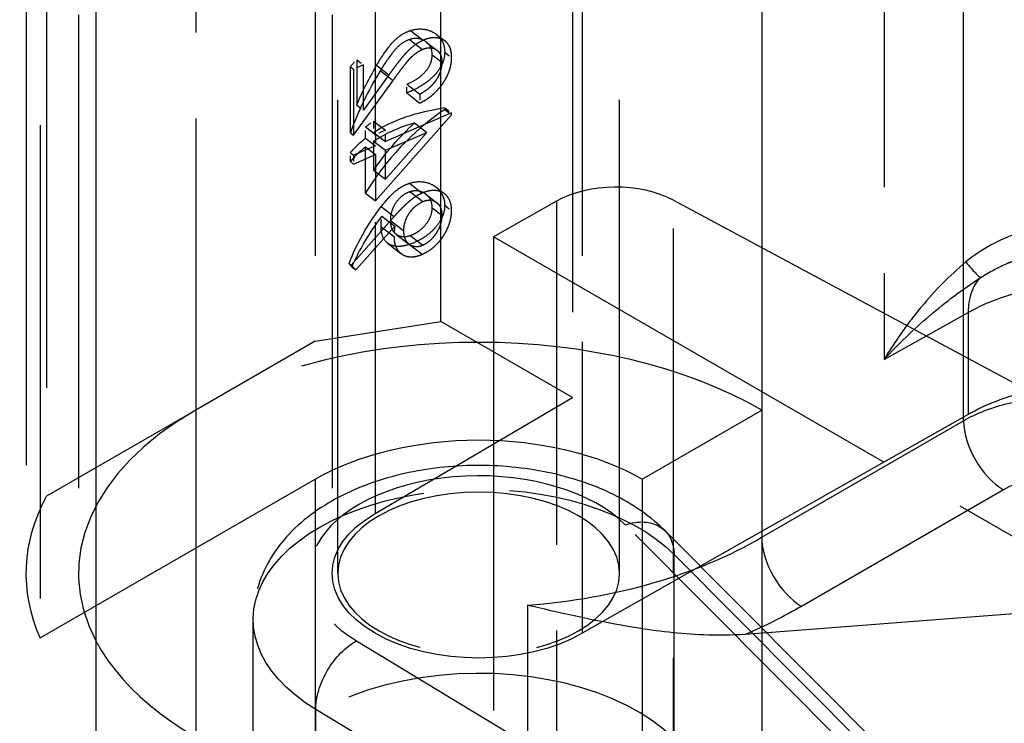
# Model space of a CAD drawing. Units: millimetres. Extents: x 63 to 2173, y 73 to 1579.
# Drawn here: x 1744 to 1762, y 1347 to 1360 of the extents above; entities that cross this region are included whole.
import ezdxf

# ---------------------------------------------------------------- set-up
doc = ezdxf.new("R2010")
doc.units = ezdxf.units.MM
doc.header["$LTSCALE"] = 2
doc.linetypes.add('Dashed', pattern=[5.7, 4.56, -1.14])
for name, color, linetype in [('Hidden (ISO)', 7, 'Dashed'), ('Hidden Narrow (ISO)', 7, 'Dashed'), ('Visible (ISO)', 7, 'Continuous'), ('Visible Narrow (ISO)', 7, 'Continuous')]:
    doc.layers.add(name, color=color, linetype=linetype)

# ---------------------------------------------------------------- blocks, each defined once
blk = doc.blocks.new('3366 US_Sheet_VIEW5')
at = {"layer": 'Hidden (ISO)', "ltscale": 0.921053}
for p, q in [((-44.048, 168.242), (-44.048, 204.789)), ((-42.217, 172.71), (-42.217, 193.123)), ((-44.447, 192.778), (-44.447, 172.365)), ((-39.882, 191.775), (-39.882, 171.363)), ((-49.215, 190.434), (-49.215, 169.613)), ((-49.574, 189.063), (-49.574, 168.242)), ((-48.648, 188.654), (-48.648, 168.242)), ((-44.148, 188.654), (-44.148, 168.242)), ((-49.327, 186.696), (-49.327, 167.1)), ((-39.048, 168.242), (-39.048, 181.302)), ((-42.758, 177.873), (-42.533, 177.699)), ((-42.773, 177.713), (-42.546, 177.538)), ((-42.478, 177.669), (-42.289, 177.524)), ((-43.712, 177.355), (-43.712, 176.551)), ((-42.373, 177.443), (-42.203, 177.312)), ((-43.823, 176.057), (-43.823, 177.231)), ((-43.767, 177.188), (-43.767, 176.014)), ((-43.593, 176.459), (-43.593, 177.263)), ((-43.767, 176.014), (-43.066, 176.987)), ((-43.141, 177.087), (-43.593, 176.459)), ((-42.825, 176.921), (-42.594, 176.742)), ((-42.825, 176.766), (-42.594, 176.587)), ((-43.412, 176.265), (-43.202, 176.103)), ((-43.376, 174.853), (-42.029, 176.379)), ((-42.029, 176.41), (-43.202, 175.903)), ((-43.554, 176.165), (-43.376, 176.028)), ((-42.684, 176.234), (-42.466, 176.066)), ((-43.554, 175.965), (-43.376, 175.828)), ((-43.412, 176.065), (-43.202, 175.903)), ((-43.412, 175.91), (-43.412, 175.395)), ((-43.412, 175.91), (-43.202, 175.748)), ((-43.202, 175.748), (-42.466, 176.066)), ((-42.466, 176.066), (-43.202, 175.233)), ((-43.376, 175.828), (-43.767, 175.659)), ((-43.554, 174.99), (-43.554, 175.81)), ((-43.554, 175.81), (-43.376, 175.673)), ((-43.202, 175.233), (-43.202, 175.748)), ((-43.767, 175.504), (-43.376, 175.673)), ((-43.376, 175.673), (-43.376, 174.853)), ((-43.412, 175.395), (-43.202, 175.233)), ((-42.777, 175.164), (-42.55, 174.989)), ((-43.554, 174.99), (-43.376, 174.853)), ((-42.766, 175.013), (-42.539, 174.838)), ((-42.485, 174.969), (-42.295, 174.823)), ((-38.094, 174.863), (-31.795, 171.479)), ((-42.373, 174.726), (-42.203, 174.595)), ((-40.167, 174.847), (-41.284, 174.213)), ((-43.047, 174.575), (-43.81, 173.713)), ((-43.267, 174.581), (-43.037, 174.404)), ((-43.115, 174.504), (-42.876, 174.32)), ((-43.726, 173.625), (-43.037, 174.404)), ((-43.278, 174.393), (-43.05, 174.216)), ((-43.017, 174.263), (-42.777, 174.078)), ((-42.766, 174.237), (-42.539, 174.063)), ((-34.36, 170.216), (-41.284, 174.213)), ((-41.284, 174.213), (-41.284, 22.835)), ((-43.165, 174.103), (-42.929, 173.92)), ((-42.775, 174.079), (-42.548, 173.904)), ((-44.447, 172.365), (-42.217, 172.71)), ((-39.882, 171.363), (-42.217, 172.71)), ((-44.447, 172.365), (-46.569, 171.141)), ((-43.387, 169.303), (-39.882, 171.363)), ((-46.568, 171.141), (-49.215, 169.613)), ((-38.649, 169.916), (-36.527, 171.14)), ((-36.527, 171.14), (-36.527, 168.849)), ((-32.865, 171.064), (-34.36, 170.216)), ((-34.36, 170.216), (-39.71, 167.181)), ((-25.73, 165.233), (-34.36, 170.216)), ((-49.327, 167.1), (-44.447, 169.916)), ((-38.649, 169.916), (-38.649, 157.533)), ((-33.913, 164.653), (-38.239, 168.995)), ((-36.527, 168.849), (-36.527, 153.533)), ((-45.548, 164.855), (-45.548, 167.426))]:
    blk.add_line(p, q, dxfattribs=at)
at = {"layer": 'Hidden (ISO)', "ltscale": 0.014291}
blk.add_line((-42.297, 177.804), (-42.142, 177.684), dxfattribs=at)
at = {"layer": 'Hidden (ISO)', "ltscale": 0.01127}
for p, q in [((-42.151, 177.489), (-42.029, 177.395)), ((-42.151, 176.504), (-42.029, 176.41)), ((-42.151, 176.473), (-42.029, 176.379)), ((-42.151, 174.772), (-42.029, 174.678))]:
    blk.add_line(p, q, dxfattribs=at)
at = {"layer": 'Hidden (ISO)', "ltscale": 0.010989}
for p, q in [((-43.712, 177.355), (-43.593, 177.263)), ((-43.712, 176.551), (-43.593, 176.459))]:
    blk.add_line(p, q, dxfattribs=at)
at = {"layer": 'Hidden (ISO)', "ltscale": 0.005154}
for p, q in [((-43.823, 177.231), (-43.767, 177.188)), ((-43.823, 176.057), (-43.767, 176.014)), ((-43.823, 175.702), (-43.767, 175.659)), ((-43.823, 175.547), (-43.767, 175.504))]:
    blk.add_line(p, q, dxfattribs=at)
at = {"layer": 'Hidden (ISO)', "ltscale": 0.013841}
for p, q in [((-43.593, 177.263), (-43.767, 177.188)), ((-43.202, 176.103), (-43.376, 176.028))]:
    blk.add_line(p, q, dxfattribs=at)
at = {"layer": 'Hidden (ISO)', "ltscale": 0.011338}
for p, q in [((-42.825, 176.766), (-42.825, 176.921)), ((-42.594, 176.742), (-42.594, 176.587)), ((-43.823, 175.547), (-43.823, 175.702)), ((-43.767, 175.659), (-43.767, 175.504))]:
    blk.add_line(p, q, dxfattribs=at)
at = {"layer": 'Hidden (ISO)', "ltscale": 0.002303}
for p, q in [((-42.151, 176.504), (-42.151, 176.473)), ((-42.029, 176.379), (-42.029, 176.41))]:
    blk.add_line(p, q, dxfattribs=at)
at = {"layer": 'Hidden (ISO)', "ltscale": 0.014577}
for p, q in [((-43.412, 176.265), (-43.412, 176.065)), ((-43.554, 175.965), (-43.554, 176.165)), ((-43.202, 175.903), (-43.202, 176.103)), ((-43.376, 176.028), (-43.376, 175.828))]:
    blk.add_line(p, q, dxfattribs=at)
at = {"layer": 'Hidden (ISO)', "ltscale": 0.014545}
blk.add_line((-42.31, 175.098), (-42.153, 174.976), dxfattribs=at)
at = {"layer": 'Hidden (ISO)', "ltscale": 0.003462}
blk.add_line((-43.848, 173.742), (-43.81, 173.713), dxfattribs=at)
at = {"layer": 'Hidden (ISO)', "ltscale": 0.00889}
blk.add_line((-43.81, 173.713), (-43.726, 173.625), dxfattribs=at)
at = {"layer": 'Hidden (ISO)', "ltscale": 0.006664}
blk.add_line((-43.798, 173.681), (-43.726, 173.625), dxfattribs=at)
at = {"layer": 'Hidden (ISO)', "ltscale": 0.012146, "extrusion": (0, 0, -1)}
blk.add_ellipse((-41.548, 176.632), major_axis=(2.5, 0), ratio=0.57735, start_param=3.569391, end_param=3.665977, dxfattribs=at)
at = {"layer": 'Hidden (ISO)', "ltscale": 0.921053}
for centre, major_axis, ratio, start_param, end_param in [((-41.548, 176.376), (-1.962, -2.807), 0.551997, 4.816341, 5.187034), ((-41.548, 174.528), (-2.098, -2.183), 0.622482, 4.381129, 5.068603), ((-41.548, 174.948), (-2.5, 0), 0.57735, 5.183979, 5.553823), ((-41.548, 174.948), (-2.5, 0), 0.57735, 5.643338, 5.855387), ((-39.116, 174.229), (-1.5, 0), 0.57735, 3.962947, 5.48906), ((-41.548, 173.694), (-2.1, -2.176), 0.623201, 4.897014, 5.258814), ((-41.548, 168.242), (-7.1, 0), 0.57735, 3.926824, 5.497621), ((-41.548, 168.242), (-7.1, 0), 0.57735, 5.497787, 6.579453)]:
    blk.add_ellipse(centre, major_axis=major_axis, ratio=ratio, start_param=start_param, end_param=end_param, dxfattribs=at)
at = {"layer": 'Hidden (ISO)', "ltscale": 0.921053, "extrusion": (0, 0, -1)}
for centre, major_axis, ratio, start_param, end_param in [((-41.548, 176.58), (1.962, 2.806), 0.552022, 4.334307, 4.570509), ((-41.548, 175.104), (2.5, 0), 0.57735, 3.870955, 4.468914), ((-41.548, 174.71), (2.099, 2.182), 0.62259, 4.445481, 4.815325), ((-41.548, 175.104), (2.5, 0), 0.57735, 3.569391, 3.78144), ((-41.548, 173.876), (2.101, 2.175), 0.623299, 4.117605, 4.522447), ((-30.412, 169.623), (3.5, 0), 0.57735, 3.935717, 4.306205), ((-41.548, 168.242), (4.1, 0), 0.57735, 3.927157, 5.497954), ((-41.548, 168.242), (2.5, 0), 0.57735, 4.070045436700365, 10.35323074387995), ((-41.548, 168.242), (-8.026, 0), 0.57735, 6.0341, 6.583594), ((-41.548, 168.242), (-2.6, 0), 0.57735, 3.926991, 7.068583)]:
    blk.add_ellipse(centre, major_axis=major_axis, ratio=ratio, start_param=start_param, end_param=end_param, dxfattribs=at)
at = {"layer": 'Hidden (ISO)', "ltscale": 0.01267, "extrusion": (0, 0, -1)}
blk.add_ellipse((-41.548, 175.303), major_axis=(2.5, 0), ratio=0.57735, start_param=3.78144, end_param=3.870955, dxfattribs=at)
at = {"layer": 'Hidden (ISO)', "ltscale": 0.00574, "extrusion": (0, 0, -1)}
blk.add_ellipse((-39.611, 170.248), major_axis=(-4.473, 3.92), ratio=0.071896, start_param=5.855484, end_param=5.888062, dxfattribs=at)
at = {"layer": 'Hidden (ISO)', "ltscale": 0.921053}
for points, knots in [([(-43.359, 177.256), (-43.278, 177.393), (-43.191, 177.524), (-43.037, 177.706), (-42.986, 177.749), (-42.868, 177.834), (-42.802, 177.858), (-42.758, 177.873)], [-0.03303986, -0.03303986, -0.03303986, -0.03303986, -0.02313028, -0.02313028, -0.0151996, -0.0151996, 0, 0, 0, 0]), ([(-42.758, 177.873), (-42.689, 177.894), (-42.613, 177.907), (-42.481, 177.892), (-42.412, 177.876), (-42.302, 177.81), (-42.247, 177.772), (-42.181, 177.662), (-42.17, 177.627), (-42.153, 177.556), (-42.152, 177.523), (-42.151, 177.489)], [-0.1027778, -0.1027778, -0.1027778, -0.1027778, -0.0584978, -0.0584978, -0.0314956, -0.0314956, -0.019413, -0.019413, -0.0125593, -0.0125593, 0, 0, 0, 0]), ([(-42.773, 177.713), (-42.808, 177.701), (-42.864, 177.682), (-42.989, 177.582), (-43.032, 177.534), (-43.122, 177.421), (-43.205, 177.307), (-43.293, 177.162)], [-0.1394641, -0.1394641, -0.1394641, -0.1394641, -0.0889294, -0.0889294, -0.0508316, -0.0508316, 0, 0, 0, 0]), ([(-42.533, 177.699), (-42.556, 177.688), (-42.603, 177.666), (-42.672, 177.622), (-42.738, 177.572), (-42.792, 177.522), (-42.835, 177.476), (-42.871, 177.437), (-42.909, 177.391), (-42.95, 177.341), (-42.994, 177.285), (-43.041, 177.224), (-43.09, 177.157), (-43.123, 177.111), (-43.141, 177.087)], [0, 0, 0, 0, 0.098701, 0.195671, 0.29242, 0.391339, 0.444459, 0.504225, 0.570348, 0.642914, 0.72229, 0.807923, 0.90047, 1, 1, 1, 1]), ([(-42.373, 177.443), (-42.374, 177.473), (-42.375, 177.524), (-42.414, 177.601), (-42.438, 177.642), (-42.541, 177.713), (-42.589, 177.725), (-42.645, 177.733), (-42.669, 177.733), (-42.728, 177.727), (-42.75, 177.72), (-42.773, 177.713)], [-0.05148952, -0.05148952, -0.05148952, -0.05148952, -0.03082816, -0.03082816, -0.02241962, -0.02241962, -0.01432026, -0.01432026, -0.00800243, -0.00800243, 0, 0, 0, 0]), ([(-42.029, 177.395), (-42.029, 177.414), (-42.03, 177.45), (-42.037, 177.502), (-42.049, 177.549), (-42.066, 177.59), (-42.087, 177.627), (-42.113, 177.659), (-42.143, 177.687), (-42.178, 177.708), (-42.216, 177.726), (-42.257, 177.737), (-42.298, 177.745), (-42.342, 177.746), (-42.387, 177.742), (-42.434, 177.734), (-42.483, 177.719), (-42.516, 177.706), (-42.533, 177.699)], [0, 0, 0, 0, 0.06948, 0.136525, 0.200801, 0.263983, 0.325711, 0.387271, 0.449493, 0.512955, 0.576266, 0.637575, 0.697901, 0.757558, 0.816588, 0.876646, 0.937286, 1, 1, 1, 1]), ([(-43.066, 176.987), (-43.049, 177.011), (-43.017, 177.056), (-42.97, 177.12), (-42.927, 177.179), (-42.887, 177.232), (-42.849, 177.278), (-42.816, 177.32), (-42.786, 177.355), (-42.751, 177.393), (-42.708, 177.435), (-42.655, 177.477), (-42.601, 177.512), (-42.565, 177.53), (-42.546, 177.538)], [0, 0, 0, 0, 0.110803, 0.212829, 0.306101, 0.390647, 0.466924, 0.534481, 0.593587, 0.644557, 0.7362, 0.825024, 0.911986, 1, 1, 1, 1]), ([(-42.151, 177.489), (-42.152, 177.453), (-42.153, 177.416), (-42.182, 177.303), (-42.206, 177.258), (-42.239, 177.194), (-42.282, 177.129), (-42.407, 177.006), (-42.476, 176.945), (-42.687, 176.817), (-42.774, 176.785), (-42.825, 176.766)], [-0.0780462, -0.0780462, -0.0780462, -0.0780462, -0.07161621, -0.07161621, -0.06404027, -0.06404027, -0.03412208, -0.03412208, -0.01791826, -0.01791826, 0, 0, 0, 0]), ([(-42.546, 177.538), (-42.535, 177.543), (-42.512, 177.552), (-42.478, 177.561), (-42.446, 177.567), (-42.415, 177.568), (-42.385, 177.566), (-42.357, 177.559), (-42.329, 177.549), (-42.304, 177.535), (-42.28, 177.517), (-42.259, 177.497), (-42.242, 177.473), (-42.227, 177.446), (-42.216, 177.417), (-42.208, 177.385), (-42.204, 177.35), (-42.203, 177.325), (-42.203, 177.312)], [0, 0, 0, 0, 0.061965, 0.122122, 0.180988, 0.239933, 0.299906, 0.359989, 0.421776, 0.486576, 0.551535, 0.615018, 0.677259, 0.73973, 0.80305, 0.866495, 0.931973, 1, 1, 1, 1]), ([(-42.825, 176.921), (-42.765, 176.947), (-42.704, 176.975), (-42.61, 177.037), (-42.558, 177.075), (-42.475, 177.163), (-42.44, 177.207), (-42.397, 177.299), (-42.389, 177.323), (-42.374, 177.392), (-42.373, 177.421), (-42.373, 177.443)], [-0.067407, -0.067407, -0.067407, -0.067407, -0.04156305, -0.04156305, -0.02551629, -0.02551629, -0.01443983, -0.01443983, -0.008029, -0.008029, 0, 0, 0, 0]), ([(-42.594, 176.587), (-42.574, 176.597), (-42.534, 176.616), (-42.476, 176.65), (-42.421, 176.687), (-42.369, 176.729), (-42.319, 176.774), (-42.272, 176.822), (-42.228, 176.874), (-42.187, 176.929), (-42.15, 176.986), (-42.118, 177.044), (-42.09, 177.102), (-42.067, 177.161), (-42.05, 177.219), (-42.038, 177.278), (-42.03, 177.337), (-42.029, 177.375), (-42.029, 177.395)], [0, 0, 0, 0, 0.068791, 0.135103, 0.198979, 0.261904, 0.323495, 0.385195, 0.446969, 0.509765, 0.572251, 0.633405, 0.693251, 0.752583, 0.812579, 0.873275, 0.93555, 1, 1, 1, 1]), ([(-42.203, 177.312), (-42.203, 177.298), (-42.204, 177.271), (-42.209, 177.23), (-42.216, 177.19), (-42.228, 177.149), (-42.242, 177.109), (-42.26, 177.07), (-42.281, 177.03), (-42.305, 176.991), (-42.332, 176.954), (-42.362, 176.918), (-42.394, 176.884), (-42.429, 176.851), (-42.466, 176.821), (-42.507, 176.793), (-42.549, 176.766), (-42.579, 176.75), (-42.594, 176.742)], [0, 0, 0, 0, 0.06443, 0.12653, 0.186744, 0.245898, 0.304053, 0.362196, 0.420655, 0.480331, 0.540663, 0.600744, 0.661982, 0.72448, 0.789067, 0.856333, 0.926362, 1, 1, 1, 1]), ([(-42.777, 175.164), (-42.72, 175.181), (-42.634, 175.203), (-42.44, 175.174), (-42.38, 175.144), (-42.29, 175.088), (-42.244, 175.041), (-42.192, 174.958), (-42.176, 174.924), (-42.154, 174.846), (-42.153, 174.811), (-42.151, 174.772)], [-0.07838256, -0.07838256, -0.07838256, -0.07838256, -0.06070221, -0.06070221, -0.04702777, -0.04702777, -0.0265786, -0.0265786, -0.01440476, -0.01440476, 0, 0, 0, 0]), ([(-43.276, 174.751), (-43.197, 174.854), (-43.117, 174.941), (-42.993, 175.051), (-42.941, 175.084), (-42.85, 175.14), (-42.802, 175.155), (-42.777, 175.164)], [-0.01452327, -0.01452327, -0.01452327, -0.01452327, -0.01150932, -0.01150932, -0.00882445, -0.00882445, 0, 0, 0, 0]), ([(-42.373, 174.726), (-42.374, 174.766), (-42.375, 174.809), (-42.41, 174.885), (-42.433, 174.929), (-42.517, 174.995), (-42.559, 175.017), (-42.64, 175.031), (-42.667, 175.031), (-42.724, 175.026), (-42.753, 175.016), (-42.766, 175.013)], [-0.02946293, -0.02946293, -0.02946293, -0.02946293, -0.01524472, -0.01524472, -0.00986974, -0.00986974, -0.0063575, -0.0063575, -0.00424937, -0.00424937, 0, 0, 0, 0]), ([(-42.029, 174.678), (-42.03, 174.702), (-42.031, 174.748), (-42.044, 174.812), (-42.066, 174.87), (-42.096, 174.92), (-42.133, 174.962), (-42.178, 174.996), (-42.23, 175.019), (-42.287, 175.033), (-42.349, 175.037), (-42.414, 175.031), (-42.481, 175.016), (-42.527, 174.998), (-42.55, 174.989)], [0, 0, 0, 0, 0.08553, 0.168999, 0.251937, 0.335673, 0.419398, 0.501252, 0.583688, 0.667638, 0.751925, 0.834602, 0.916528, 1, 1, 1, 1]), ([(-42.766, 175.013), (-42.785, 175.006), (-42.812, 174.996), (-42.87, 174.965), (-42.894, 174.948), (-42.964, 174.89), (-42.999, 174.846), (-43.053, 174.763), (-43.076, 174.716), (-43.117, 174.577), (-43.115, 174.515), (-43.115, 174.504)], [-0.01179095, -0.01179095, -0.01179095, -0.01179095, -0.01032399, -0.01032399, -0.00911614, -0.00911614, -0.00662987, -0.00662987, -0.00398268, -0.00398268, 0, 0, 0, 0]), ([(-42.55, 174.989), (-42.567, 174.98), (-42.603, 174.964), (-42.658, 174.932), (-42.714, 174.894), (-42.761, 174.857), (-42.8, 174.825), (-42.831, 174.797), (-42.864, 174.767), (-42.898, 174.734), (-42.933, 174.698), (-42.97, 174.66), (-43.008, 174.618), (-43.034, 174.589), (-43.047, 174.575)], [0, 0, 0, 0, 0.098325, 0.199427, 0.305009, 0.415574, 0.473997, 0.536994, 0.603287, 0.674075, 0.749405, 0.828246, 0.91205, 1, 1, 1, 1]), ([(-42.539, 174.838), (-42.528, 174.843), (-42.505, 174.852), (-42.472, 174.861), (-42.44, 174.865), (-42.41, 174.866), (-42.38, 174.863), (-42.352, 174.855), (-42.326, 174.843), (-42.301, 174.828), (-42.278, 174.809), (-42.257, 174.787), (-42.24, 174.762), (-42.227, 174.734), (-42.216, 174.704), (-42.208, 174.67), (-42.204, 174.634), (-42.203, 174.608), (-42.203, 174.595)], [0, 0, 0, 0, 0.060744, 0.119704, 0.177711, 0.235938, 0.294523, 0.354171, 0.415937, 0.480506, 0.545425, 0.609067, 0.672494, 0.735521, 0.799163, 0.864319, 0.930855, 1, 1, 1, 1]), ([(-42.876, 174.32), (-42.876, 174.334), (-42.875, 174.361), (-42.871, 174.402), (-42.863, 174.442), (-42.852, 174.482), (-42.838, 174.521), (-42.821, 174.559), (-42.801, 174.597), (-42.778, 174.633), (-42.753, 174.668), (-42.726, 174.7), (-42.698, 174.73), (-42.669, 174.757), (-42.638, 174.782), (-42.606, 174.803), (-42.573, 174.822), (-42.551, 174.833), (-42.539, 174.838)], [0, 0, 0, 0, 0.072733, 0.141586, 0.20842, 0.272536, 0.335721, 0.39806, 0.459749, 0.522481, 0.584266, 0.644845, 0.703814, 0.761444, 0.819981, 0.878484, 0.938248, 1, 1, 1, 1]), ([(-42.151, 174.772), (-42.153, 174.732), (-42.154, 174.7), (-42.172, 174.63), (-42.184, 174.59), (-42.238, 174.477), (-42.286, 174.41), (-42.382, 174.306), (-42.443, 174.25), (-42.627, 174.132), (-42.711, 174.102), (-42.775, 174.079)], [-0.1106565, -0.1106565, -0.1106565, -0.1106565, -0.081497, -0.081497, -0.0645748, -0.0645748, -0.0407096, -0.0407096, -0.0222097, -0.0222097, 0, 0, 0, 0]), ([(-42.766, 174.237), (-42.753, 174.241), (-42.724, 174.25), (-42.664, 174.281), (-42.638, 174.296), (-42.557, 174.354), (-42.515, 174.398), (-42.434, 174.498), (-42.412, 174.549), (-42.375, 174.644), (-42.374, 174.688), (-42.373, 174.726)], [-0.02783576, -0.02783576, -0.02783576, -0.02783576, -0.02495495, -0.02495495, -0.02322574, -0.02322574, -0.01983324, -0.01983324, -0.01411428, -0.01411428, 0, 0, 0, 0]), ([(-42.548, 173.904), (-42.524, 173.915), (-42.478, 173.937), (-42.41, 173.98), (-42.345, 174.03), (-42.285, 174.087), (-42.229, 174.15), (-42.179, 174.218), (-42.135, 174.292), (-42.097, 174.369), (-42.067, 174.448), (-42.045, 174.527), (-42.031, 174.604), (-42.03, 174.653), (-42.029, 174.678)], [0, 0, 0, 0, 0.085251, 0.16733, 0.248181, 0.3292, 0.409946, 0.490624, 0.573035, 0.658308, 0.744267, 0.828982, 0.913936, 1, 1, 1, 1]), ([(-43.115, 174.504), (-43.115, 174.496), (-43.117, 174.431), (-43.083, 174.338), (-43.065, 174.303), (-42.986, 174.236), (-42.947, 174.225), (-42.891, 174.216), (-42.865, 174.217), (-42.807, 174.223), (-42.779, 174.233), (-42.766, 174.237)], [-0.01607157, -0.01607157, -0.01607157, -0.01607157, -0.0114357, -0.0114357, -0.00912791, -0.00912791, -0.00673962, -0.00673962, -0.00444102, -0.00444102, 0, 0, 0, 0]), ([(-42.203, 174.595), (-42.203, 174.582), (-42.204, 174.556), (-42.208, 174.516), (-42.216, 174.476), (-42.227, 174.436), (-42.24, 174.396), (-42.257, 174.357), (-42.278, 174.317), (-42.301, 174.279), (-42.326, 174.241), (-42.352, 174.207), (-42.38, 174.175), (-42.41, 174.146), (-42.44, 174.121), (-42.472, 174.098), (-42.505, 174.078), (-42.528, 174.068), (-42.539, 174.063)], [0, 0, 0, 0, 0.068694, 0.134778, 0.199487, 0.263268, 0.326432, 0.389997, 0.453778, 0.518838, 0.583547, 0.645058, 0.704835, 0.763548, 0.821902, 0.880035, 0.939123, 1, 1, 1, 1]), ([(-42.775, 174.079), (-42.799, 174.072), (-42.837, 174.059), (-42.913, 174.046), (-42.951, 174.041), (-43.036, 174.044), (-43.093, 174.056), (-43.206, 174.127), (-43.234, 174.179), (-43.278, 174.284), (-43.278, 174.353), (-43.278, 174.393)], [-0.03912291, -0.03912291, -0.03912291, -0.03912291, -0.03086625, -0.03086625, -0.02636359, -0.02636359, -0.02101883, -0.02101883, -0.01465722, -0.01465722, 0, 0, 0, 0]), ([(-43.05, 174.216), (-43.05, 174.198), (-43.049, 174.163), (-43.042, 174.114), (-43.031, 174.068), (-43.014, 174.027), (-42.994, 173.99), (-42.969, 173.956), (-42.939, 173.927), (-42.906, 173.903), (-42.868, 173.883), (-42.829, 173.868), (-42.787, 173.86), (-42.744, 173.857), (-42.698, 173.86), (-42.65, 173.869), (-42.599, 173.883), (-42.565, 173.897), (-42.548, 173.904)], [0, 0, 0, 0, 0.066294, 0.130129, 0.192859, 0.254355, 0.315904, 0.377331, 0.440197, 0.504166, 0.568023, 0.630216, 0.690849, 0.751029, 0.811469, 0.872753, 0.935392, 1, 1, 1, 1]), ([(-42.539, 174.063), (-42.551, 174.058), (-42.573, 174.049), (-42.607, 174.04), (-42.638, 174.036), (-42.669, 174.035), (-42.698, 174.04), (-42.726, 174.048), (-42.753, 174.06), (-42.778, 174.077), (-42.801, 174.097), (-42.821, 174.121), (-42.838, 174.147), (-42.852, 174.176), (-42.863, 174.208), (-42.871, 174.242), (-42.875, 174.28), (-42.876, 174.307), (-42.876, 174.32)], [0, 0, 0, 0, 0.059555, 0.117452, 0.174484, 0.231792, 0.289281, 0.348775, 0.410548, 0.474727, 0.539758, 0.604124, 0.668392, 0.732043, 0.796688, 0.862871, 0.930444, 1, 1, 1, 1]), ([(-38.239, 168.995), (-38.486, 169.242), (-38.775, 169.443), (-39.448, 169.79), (-39.841, 169.926), (-40.664, 170.109), (-41.094, 170.156), (-41.95, 170.159), (-42.376, 170.117), (-43.197, 169.944), (-43.592, 169.812), (-44.313, 169.453), (-44.642, 169.225), (-45.148, 168.687), (-45.34, 168.388), (-45.514, 167.849), (-45.548, 167.638), (-45.548, 167.426)], [1.450506, 1.450506, 1.450506, 1.450506, 1.769979, 1.769979, 2.131547, 2.131547, 2.49249, 2.49249, 2.849776, 2.849776, 3.210431, 3.210431, 3.572638, 3.572638, 3.886297, 3.886297, 4.070045, 4.070045, 4.070045, 4.070045])]:
    blk.add_open_spline(points, degree=3, knots=knots, dxfattribs=at)
at = {"layer": 'Hidden (ISO)', "ltscale": 0.013793}
blk.add_open_spline([(-43.278, 174.393), (-43.278, 174.408), (-43.278, 174.423), (-43.278, 174.439), (-43.277, 174.454), (-43.277, 174.47), (-43.276, 174.485), (-43.274, 174.517), (-43.27, 174.549), (-43.267, 174.581)], degree=3, knots=[0, 0, 0, 0, 0.0000558843, 0.0000558843, 0.0000558843, 0.0001117855, 0.0001117855, 0.0001117855, 0.0002234281, 0.0002234281, 0.0002234281, 0.0002234281], dxfattribs=at)
at = {"layer": 'Hidden (ISO)', "ltscale": 0.013736}
blk.add_open_spline([(-43.037, 174.404), (-43.041, 174.371), (-43.049, 174.308), (-43.05, 174.246), (-43.05, 174.216)], degree=3, knots=[0, 0, 0, 0, 0.507993, 1, 1, 1, 1], dxfattribs=at)
at = {"layer": 'Hidden Narrow (ISO)', "ltscale": 0.668421}
for p, q in [((-46.569, 191.553), (-46.569, 171.141)), ((-43.387, 189.716), (-43.387, 169.303)), ((-34.356, 188.81), (-34.356, 172.038)), ((-39.71, 187.593), (-39.71, 167.181)), ((-43.359, 177.256), (-43.141, 177.087)), ((-43.293, 177.162), (-43.066, 176.987)), ((-38.094, 23.485), (-38.094, 174.863)), ((-43.276, 174.751), (-43.047, 174.575)), ((-40.167, 174.847), (-40.167, 23.468)), ((-34.356, 172.038), (-32.865, 172.87)), ((-32.865, 172.87), (-32.865, 171.064)), ((-46.568, 171.141), (-46.568, 20.089)), ((-44.447, 169.916), (-44.447, 162.246)), ((-34.472, 164.614), (-38.948, 169.106)), ((-38.081, 165.311), (-38.081, 168.577)), ((-38.081, 168.577), (-33.13, 163.609)), ((-43.717, 167.045), (-39.145, 164.282)), ((-44.44, 164.498), (-44.44, 165.83)), ((-41.649, 164.143), (-44.44, 165.83))]:
    blk.add_line(p, q, dxfattribs=at)
for centre, major_axis, ratio, start_param, end_param in [((-33.191, 174.32), (0.563, -0.826), 0.095384, 5.378979, 6.171701), ((-31.814, 172.252), (-0.73, 1.31), 0.577305, 0.136049, 0.794085), ((-41.548, 168.242), (-3, 0), 0.57735, 3.663646, 7.045819), ((-41.548, 164.16), (-4, 0), 0.57735, 3.663646, 6.283185)]:
    blk.add_ellipse(centre, major_axis=major_axis, ratio=ratio, start_param=start_param, end_param=end_param, dxfattribs=at)
at = {"layer": 'Hidden Narrow (ISO)', "ltscale": 0.668421, "extrusion": (0, 0, -1)}
for centre, major_axis, ratio, start_param, end_param in [((-30.412, 171.429), (3.5, -0.015), 0.57436, 3.933325, 4.622724), ((-41.548, 167.426), (-4, 0), 0.57735, 5.520552, 8.902724), ((-38.948, 168.289), (0.708, 0.706), 0.707737, 5.326605, 6.897402), ((-43.717, 166.229), (0.517, 0.856), 0.590343, 3.915346, 5.486143)]:
    blk.add_ellipse(centre, major_axis=major_axis, ratio=ratio, start_param=start_param, end_param=end_param, dxfattribs=at)
at = {"layer": 'Hidden Narrow (ISO)', "ltscale": 0.668421}
for points, knots in [([(-30.926, 174.429), (-31.274, 174.439), (-31.625, 174.392), (-32.308, 174.168), (-32.625, 173.998), (-32.905, 173.767)], [0, 0, 0, 0, 0.001101366, 0.001101366, 0.002202733, 0.002202733, 0.002202733, 0.002202733]), ([(-32.905, 173.767), (-33.193, 173.528), (-33.453, 173.261), (-33.693, 172.973), (-33.815, 172.826), (-33.931, 172.674), (-34.043, 172.517), (-34.153, 172.361), (-34.258, 172.2), (-34.356, 172.038)], [0, 0, 0, 0, 0.001125611, 0.001125611, 0.001125611, 0.001699239, 0.001699239, 0.001699239, 0.002265652, 0.002265652, 0.002265652, 0.002265652]), ([(-32.64, 173.493), (-32.491, 173.591), (-32.335, 173.673), (-32.173, 173.742), (-32.139, 173.756), (-32.104, 173.77), (-32.07, 173.783)], [0, 0, 0, 0, 0.0005286631, 0.0005286631, 0.0005286631, 0.0006394945, 0.0006394945, 0.0006394945, 0.0006394945]), ([(-34.356, 172.038), (-34.104, 172.309), (-33.834, 172.569), (-33.549, 172.813), (-33.263, 173.056), (-32.962, 173.285), (-32.64, 173.493)], [-0.00001349, -0.00001349, -0.00001349, -0.00001349, 0.001145352, 0.001145352, 0.001145352, 0.002304194, 0.002304194, 0.002304194, 0.002304194])]:
    blk.add_open_spline(points, degree=3, knots=knots, dxfattribs=at)
at = {"layer": 'Visible (ISO)'}
for p, q in [((-48.339, 179.347), (-48.339, 149.953)), ((-36.527, 168.849), (-36.527, 168.849)), ((-26.979, 167.914), (-36.817, 167.161))]:
    blk.add_line(p, q, dxfattribs=at)
blk.add_ellipse((-41.548, 168.242), major_axis=(-7.1, 0), ratio=0.57735, start_param=0.296268, end_param=1.692969, dxfattribs=at)
blk.add_open_spline([(-36.817, 167.161), (-37.063, 167.142), (-37.313, 167.14), (-37.97, 167.167), (-38.386, 167.217), (-39.406, 167.382), (-40.029, 167.525), (-40.635, 167.666), (-40.635, 167.666), (-40.683, 167.677)], degree=3, knots=[0, 0, 0, 0, 0.0745534, 0.0745534, 0.2002145, 0.2002145, 0.3958315, 0.3958315, 0.412511, 0.412511, 0.412511, 0.412511], dxfattribs=at)
at = {"layer": 'Visible Narrow (ISO)'}
for p, q in [((-32.946, 170.951), (-32.946, 182.399)), ((-36.528, 182.165), (-36.528, 168.883)), ((-36.528, 168.883), (-32.946, 170.951)), ((-32.239, 169.726), (-35.821, 167.658)), ((-40.683, 167.677), (-40.683, 164.173))]:
    blk.add_line(p, q, dxfattribs=at)
for centre, major_axis, ratio, start_param, end_param in [((-32.245, 170.539), (0.5, -0.866), 0.56723, 3.927029, 5.497749), ((-41.549, 171.781), (7.1, 0.062), 0.58301, 4.829548, 5.49275)]:
    blk.add_ellipse(centre, major_axis=major_axis, ratio=ratio, start_param=start_param, end_param=end_param, dxfattribs=at)
at = {"layer": 'Visible Narrow (ISO)', "extrusion": (0, 0, -1)}
blk.add_ellipse((-40.418, 170.045), major_axis=(6.768, 0.755), ratio=0.546178, start_param=0.886523, end_param=1.071659, dxfattribs=at)
at = {"layer": 'Visible Narrow (ISO)'}
for points, knots in [([(-32.946, 170.951), (-32.714, 171.084), (-32.436, 171.19), (-32.135, 171.262), (-31.834, 171.334), (-31.508, 171.372), (-31.183, 171.372), (-30.857, 171.372), (-30.532, 171.335), (-30.232, 171.263), (-29.931, 171.191), (-29.656, 171.085), (-29.426, 170.952)], [4.721116, 4.721116, 4.721116, 4.721116, 5.111633, 5.111633, 5.111633, 5.50215, 5.50215, 5.50215, 5.892668, 5.892668, 5.892668, 6.283185, 6.283185, 6.283185, 6.283185]), ([(-30.127, 169.731), (-30.265, 169.811), (-30.43, 169.875), (-30.79, 169.96), (-30.985, 169.982), (-31.376, 169.981), (-31.571, 169.958), (-31.933, 169.871), (-32.099, 169.806), (-32.239, 169.726)], [0, 0, 0, 0, 0.390517, 0.390517, 0.781035, 0.781035, 1.171552, 1.171552, 1.56207, 1.56207, 1.56207, 1.56207]), ([(-36.528, 168.883), (-36.526, 168.67), (-36.449, 168.414), (-36.318, 168.187), (-36.187, 167.96), (-36.004, 167.766), (-35.821, 167.658)], [0, 0, 0, 0, 0.5, 0.5, 0.5, 1, 1, 1, 1])]:
    blk.add_open_spline(points, degree=3, knots=knots, dxfattribs=at)

msp = doc.modelspace()

# ---------------------------------------------------------------- block references
msp.add_blockref('3366 US_Sheet_VIEW5', (1793.894, 1181.69))

doc.saveas('drawing.dxf')
